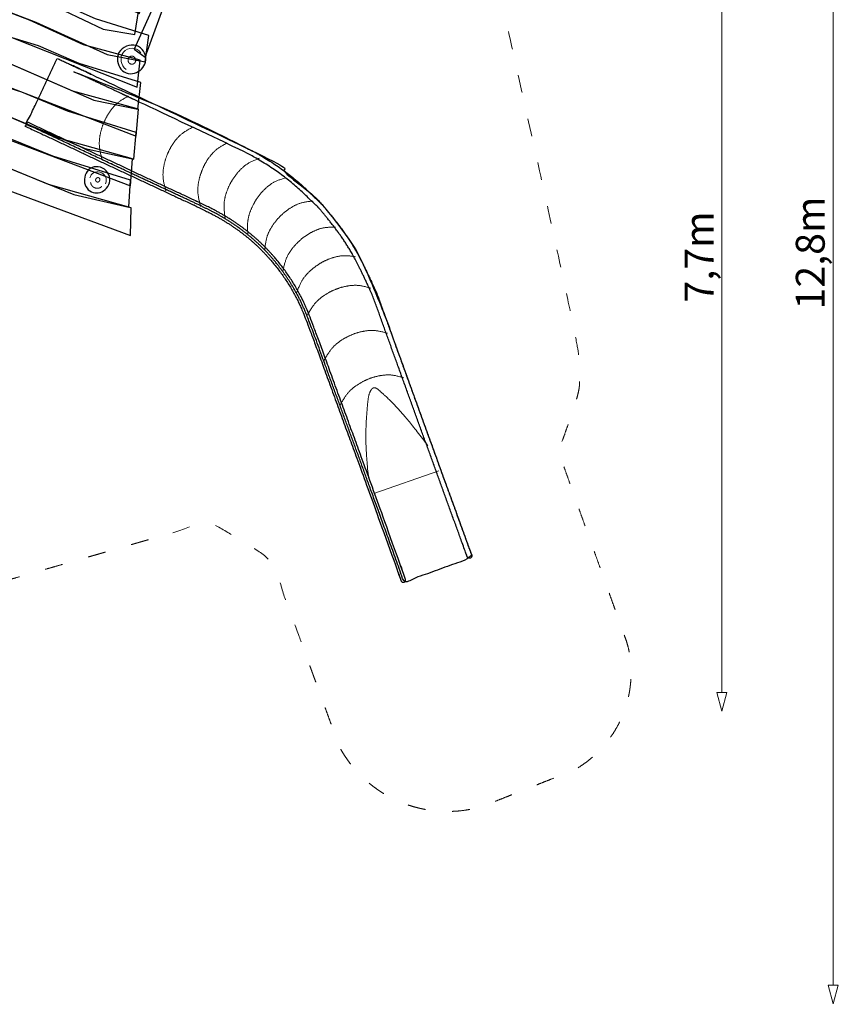
# Model space of a CAD drawing. Units: metres. Extents: x -10 to 4.4, y -2.7 to 12.2.
# Drawn here: x -2.6 to 4.4, y -1.8 to 6.6 of the extents above; entities that cross this region are included whole.
import ezdxf

# ---------------------------------------------------------------- set-up
doc = ezdxf.new("R2010")
doc.units = ezdxf.units.M
doc.header["$LTSCALE"] = 0.05
doc.header["$PDMODE"] = 1
doc.header["$PDSIZE"] = -2
doc.linetypes.add('[LS] ISO-03 Dashed Spaced', pattern=[7.62, 3.048, -4.572])
for name, color, linetype, lineweight in [('00 Algemeen - Maatlijnen', 7, 'Continuous', 9), ('03 Inrichting - toestel - details', 7, 'Continuous', 9), ('03 Inrichting - toestel - robinia', 7, 'Continuous', 25), ('03 Inrichting - toestel - Staal_steen', 7, 'Continuous', 30), ('03 Inrichting - toestel - symbolen', 7, 'Continuous', 5), ('03 Inrichting - toestel - valzone', 7, '[LS] ISO-03 Dashed Spaced', 9)]:
    doc.layers.add(name, color=color, linetype=linetype, lineweight=lineweight)
doc.layers.add('03 Inrichting - Toestel - Touwen', color=7, linetype='Continuous', lineweight=25, true_color=0x2f2f2f)
doc.styles.add('Segoe UI Light (bold)', font='Segoe UI Light')
doc.dimstyles.new('maatlijnen zwart', dxfattribs={"dimtxt": 0.24598, "dimasz": 0.15875, "dimexe": 0.1, "dimexo": 0, "dimgap": 0.05, "dimtad": 1, "dimdec": 3, "dimtxsty": 'Segoe UI Light (bold)', "dimblk": 'VW_FILLEDARROW', "dimblk1": 'VW_FILLEDARROW', "dimblk2": 'VW_FILLEDARROW', "dimcen": 0, "dimse1": 1, "dimse2": 1, "dimazin": 0, "dimtfac": 1, "dimtdec": 3, "dimtix": 1, "dimtofl": 0, "dimtmove": 0, "dimatfit": 0, "dimldrblk": 'VW_FILLEDARROW', "dimfxl": 1, "dimfrac": 2, "dimtolj": 1, "dimarcsym": 0})

# ---------------------------------------------------------------- blocks, each defined once
blk = doc.blocks.new('*U17')
at = {"layer": '03 Inrichting - toestel - robinia', "transparency": 33554687, "flags": 128}
for points in [[(-0.2093, 3.8217), (-0.2913, 3.6573), (-0.1749, 3.591), (-0.0506, 3.5314), (0.1628, 3.382), (0.2901, 3.3797), (0.3406, 3.5875), (0.1714, 3.6405), (0.0671, 3.7114), (-0.017, 3.7377), (-0.0716, 3.7786), (-0.1087, 3.7902), (-0.2018, 3.8456)], [(-0.4579, 3.5234), (-0.1627, 3.3814), (0.3381, 3.139), (0.3827, 3.3513), (0.1474, 3.4046), (-0.0642, 3.5356), (-0.2758, 3.6319), (-0.377, 3.6841)], [(-0.5584, 3.5264), (-0.6594, 3.3679), (-0.4574, 3.2749), (-0.2439, 3.1873), (0.1317, 2.9872), (0.3388, 2.9599), (0.3804, 3.1705), (0.0953, 3.2597), (-0.0879, 3.3553), (-0.2297, 3.3997), (-0.3263, 3.4538), (-0.3889, 3.4734), (-0.5508, 3.5503)], [(-0.8066, 3.228), (-0.39, 3.048), (0.3171, 2.741), (0.3539, 2.9557), (0.0284, 3.0373), (-0.2734, 3.1966), (-0.5715, 3.3199), (-0.7147, 3.3853)], [(-0.9293, 3.2234), (-1.0451, 3.0696), (-0.7767, 2.9558), (-0.4937, 2.8464), (0.0081, 2.6068), (0.2774, 2.5601), (0.3119, 2.7729), (-0.0633, 2.8903), (-0.308, 3.0051), (-0.4946, 3.0636), (-0.6239, 3.1278), (-0.7063, 3.1536), (-0.9217, 3.2473)], [(-1.1028, 3.0861), (-1.2337, 2.9285), (-0.9085, 2.7956), (-0.5662, 2.6668), (0.0428, 2.3898), (0.3658, 2.328), (0.3971, 2.5518), (-0.0554, 2.6934), (-0.3522, 2.8263), (-0.5773, 2.8967), (-0.7343, 2.9707), (-0.8337, 3.0018), (-1.0947, 3.111)], [(-1.3972, 2.7854), (-0.7685, 2.5368), (0.2986, 2.1132), (0.3245, 2.3415), (-0.1589, 2.4716), (-0.6181, 2.683), (-1.0672, 2.8549), (-1.2838, 2.9442)], [(-1.4152, 2.7613), (-1.5581, 2.6075), (-1.1792, 2.4577), (-0.781, 2.3114), (-0.0701, 2.0026), (0.303, 1.9251), (0.3287, 2.1506), (-0.1966, 2.315), (-0.5429, 2.4634), (-0.8042, 2.5452), (-0.9876, 2.6274), (-1.1029, 2.6635), (-1.4072, 2.7862)], [(-1.678, 2.4507), (-0.9487, 2.1706), (0.2893, 1.6936), (0.3088, 1.9238), (-0.2494, 2.0774), (-0.7834, 2.3122), (-1.3041, 2.5065), (-1.5556, 2.6067)], [(-1.6592, 2.3999), (-1.8122, 2.2493), (-1.3879, 2.0853), (-0.9422, 1.9241), (-0.1452, 1.5884), (0.2703, 1.4976), (0.2912, 1.7246), (-0.2956, 1.9083), (-0.6839, 2.0698), (-0.9757, 2.1611), (-1.1815, 2.2504), (-1.3103, 2.2907), (-1.6511, 2.4248)], [(-1.9397, 2.0949), (-1.1307, 1.7898), (0.2428, 1.2704), (0.2572, 1.5022), (-0.3602, 1.6743), (-0.9535, 1.9277), (-1.531, 2.1398), (-1.81, 2.2486)], [(-1.9619, 2.0714), (-2.1272, 1.9245), (-1.6471, 1.7434), (-1.1432, 1.5644), (-0.2403, 1.1961), (0.2274, 1.0892), (0.2422, 1.3181), (-0.4202, 1.5251), (-0.86, 1.7024), (-1.1894, 1.8053), (-1.4226, 1.9029), (-1.5681, 1.9484), (-1.9538, 2.0963)], [(-2.2648, 1.774), (-1.3357, 1.4314), (0.2415, 0.8482), (0.2481, 1.0825), (-0.4582, 1.2824), (-1.1408, 1.5637), (-1.8037, 1.8026), (-2.1243, 1.9244)]]:
    blk.add_lwpolyline(points, close=True, dxfattribs=at)
blk = doc.blocks.new('*U18')
at = {"layer": '03 Inrichting - toestel - details', "flags": 128}
blk.add_lwpolyline([(-1.7887, 1.9569, 0.479673), (-1.8584, 1.8568, 0.441773), (-1.7626, 1.8013)], format="xyb", dxfattribs=at)
at = {"layer": '03 Inrichting - toestel - details'}
blk.add_open_spline([(-1.729, 1.8291), (-1.7255, 1.8317), (-1.7223, 1.8348), (-1.7192, 1.8379), (-1.7166, 1.8415), (-1.7139, 1.845), (-1.7118, 1.8489), (-1.7096, 1.8527), (-1.708, 1.8569), (-1.7064, 1.861), (-1.7054, 1.8653), (-1.7044, 1.8696), (-1.704, 1.8741), (-1.7037, 1.8785), (-1.7039, 1.8829), (-1.7041, 1.8873), (-1.7049, 1.8917), (-1.7057, 1.896), (-1.7072, 1.9002), (-1.7086, 1.9044), (-1.7106, 1.9084), (-1.7126, 1.9123), (-1.7151, 1.916), (-1.7176, 1.9196), (-1.7206, 1.9228), (-1.7236, 1.9261), (-1.727, 1.9289), (-1.7304, 1.9317), (-1.7342, 1.9339), (-1.7379, 1.9362), (-1.742, 1.9379), (-1.746, 1.9397), (-1.7502, 1.9408)], degree=2, knots=[0, 0, 0, 0.062499, 0.062499, 0.124999, 0.124999, 0.187499, 0.187499, 0.25, 0.25, 0.3125, 0.3125, 0.375001, 0.375001, 0.437502, 0.437502, 0.500003, 0.500003, 0.562503, 0.562503, 0.625004, 0.625004, 0.687504, 0.687504, 0.750004, 0.750004, 0.812503, 0.812503, 0.875002, 0.875002, 0.937501, 0.937501, 1, 1, 1], dxfattribs=at)
blk.add_open_spline([(-1.7955, 1.8923), (-1.7904, 1.8949), (-1.7786, 1.8949), (-1.7684, 1.8897), (-1.7625, 1.8806), (-1.7625, 1.8701), (-1.7684, 1.861), (-1.7786, 1.8558), (-1.7904, 1.8558), (-1.8006, 1.861), (-1.8064, 1.8701), (-1.8064, 1.8806), (-1.8006, 1.8897), (-1.7955, 1.8923)], degree=2, dxfattribs=at)
at = {"layer": '03 Inrichting - toestel - robinia', "flags": 128}
blk.add_lwpolyline([(-1.8515, 1.9689, 0.343402), (-1.8951, 1.8179, 0.363613), (-1.7638, 1.7504, 0.291842), (-1.6572, 1.8454, 0.314734), (-1.7058, 1.9649, 0.318588)], format="xyb", close=True, dxfattribs=at)
blk = doc.blocks.new('*U19')
at = {"layer": '03 Inrichting - toestel - details', "flags": 128}
blk.add_lwpolyline([(0.0275, 1.289, 0.479673), (-0.0189, 1.3879, 0.441773), (-0.1048, 1.3384)], format="xyb", dxfattribs=at)
at = {"layer": '03 Inrichting - toestel - details'}
blk.add_open_spline([(-0.0983, 1.2999), (-0.0978, 1.296), (-0.0968, 1.2922), (-0.0958, 1.2884), (-0.0943, 1.2848), (-0.0927, 1.2811), (-0.0907, 1.2777), (-0.0886, 1.2743), (-0.0861, 1.2713), (-0.0836, 1.2682), (-0.0807, 1.2655), (-0.0778, 1.2628), (-0.0746, 1.2605), (-0.0713, 1.2582), (-0.0678, 1.2564), (-0.0643, 1.2546), (-0.0605, 1.2533), (-0.0568, 1.2519), (-0.0529, 1.2512), (-0.049, 1.2504), (-0.045, 1.2502), (-0.0411, 1.2499), (-0.0371, 1.2503), (-0.0332, 1.2506), (-0.0294, 1.2515), (-0.0255, 1.2523), (-0.0218, 1.2537), (-0.0181, 1.2551), (-0.0147, 1.257), (-0.0112, 1.2589), (-0.0081, 1.2613), (-0.0049, 1.2636), (-0.0022, 1.2664)], degree=2, knots=[0, 0, 0, 0.062499, 0.062499, 0.124999, 0.124999, 0.187499, 0.187499, 0.25, 0.25, 0.3125, 0.3125, 0.375001, 0.375001, 0.437502, 0.437502, 0.500003, 0.500003, 0.562503, 0.562503, 0.625004, 0.625004, 0.687504, 0.687504, 0.750004, 0.750004, 0.812503, 0.812503, 0.875002, 0.875002, 0.937501, 0.937501, 1, 1, 1], dxfattribs=at)
blk.add_open_spline([(-0.0195, 1.3232), (-0.0198, 1.3181), (-0.0251, 1.309), (-0.0337, 1.3034), (-0.0433, 1.3029), (-0.0515, 1.3076), (-0.0559, 1.3162), (-0.0554, 1.3265), (-0.0501, 1.3356), (-0.0415, 1.3411), (-0.0318, 1.3416), (-0.0237, 1.337), (-0.0193, 1.3283), (-0.0195, 1.3232)], degree=2, dxfattribs=at)
at = {"layer": '03 Inrichting - toestel - robinia', "flags": 128}
blk.add_lwpolyline([(0.065, 1.3324, 0.343402), (-0.0326, 1.4337, 0.363613), (-0.1437, 1.3622, 0.291842), (-0.1178, 1.2369, 0.314734), (-0.0034, 1.2211, 0.318588)], format="xyb", close=True, dxfattribs=at)
blk = doc.blocks.new('*U20')
at = {"layer": '03 Inrichting - toestel - details', "flags": 128}
blk.add_lwpolyline([(0.3302, 2.4048, 0.481338), (0.1805, 2.4105, 0.410726), (0.204, 2.2633)], format="xyb", dxfattribs=at)
at = {"layer": '03 Inrichting - toestel - details'}
blk.add_open_spline([(0.2368, 2.372), (0.2445, 2.3766), (0.2621, 2.3766), (0.2774, 2.3674), (0.2862, 2.3514), (0.2862, 2.3329), (0.2774, 2.317), (0.2621, 2.3077), (0.2445, 2.3077), (0.2292, 2.317), (0.2204, 2.3329), (0.2204, 2.3514), (0.2292, 2.3674), (0.2368, 2.372)], degree=2, dxfattribs=at)
at = {"layer": '03 Inrichting - toestel - robinia', "flags": 128}
blk.add_lwpolyline([(0.2917, 2.4676, 0.320944), (0.142, 2.4066, 0.281206), (0.1605, 2.2654, 0.348198), (0.2924, 2.2384, 0.277576), (0.3724, 2.3427, 0.325974)], format="xyb", close=True, dxfattribs=at)
blk = doc.blocks.new('*U21')
at = {"layer": '03 Inrichting - toestel - details', "flags": 128}
blk.add_lwpolyline([(-0.8175, 3.2623, 0.479673), (-0.8839, 3.1669, 0.441773), (-0.7926, 3.114)], format="xyb", dxfattribs=at)
at = {"layer": '03 Inrichting - toestel - details'}
blk.add_open_spline([(-0.824, 3.2007), (-0.8191, 3.2032), (-0.8079, 3.2032), (-0.7982, 3.1982), (-0.7926, 3.1896), (-0.7926, 3.1796), (-0.7982, 3.171), (-0.8079, 3.166), (-0.8191, 3.166), (-0.8288, 3.171), (-0.8345, 3.1796), (-0.8345, 3.1896), (-0.8288, 3.1982), (-0.824, 3.2007)], degree=2, dxfattribs=at)
blk.add_open_spline([(-0.7606, 3.1405), (-0.7573, 3.143), (-0.7543, 3.146), (-0.7513, 3.1489), (-0.7488, 3.1523), (-0.7463, 3.1557), (-0.7442, 3.1594), (-0.7422, 3.163), (-0.7407, 3.167), (-0.7391, 3.1709), (-0.7382, 3.175), (-0.7372, 3.1792), (-0.7369, 3.1834), (-0.7365, 3.1876), (-0.7367, 3.1918), (-0.7369, 3.196), (-0.7377, 3.2002), (-0.7385, 3.2043), (-0.7398, 3.2083), (-0.7412, 3.2123), (-0.7431, 3.2161), (-0.745, 3.2199), (-0.7474, 3.2233), (-0.7498, 3.2268), (-0.7526, 3.2299), (-0.7555, 3.233), (-0.7587, 3.2356), (-0.762, 3.2383), (-0.7655, 3.2405), (-0.7691, 3.2426), (-0.773, 3.2443), (-0.7768, 3.2459), (-0.7809, 3.247)], degree=2, knots=[0, 0, 0, 0.062499, 0.062499, 0.124999, 0.124999, 0.187499, 0.187499, 0.25, 0.25, 0.3125, 0.3125, 0.375001, 0.375001, 0.437502, 0.437502, 0.500003, 0.500003, 0.562503, 0.562503, 0.625004, 0.625004, 0.687504, 0.687504, 0.750004, 0.750004, 0.812503, 0.812503, 0.875002, 0.875002, 0.937501, 0.937501, 1, 1, 1], dxfattribs=at)
at = {"layer": '03 Inrichting - toestel - robinia', "flags": 128}
blk.add_lwpolyline([(-0.8774, 3.2737, 0.343402), (-0.9189, 3.1299, 0.363613), (-0.7938, 3.0655, 0.291842), (-0.6922, 3.1561, 0.314734), (-0.7385, 3.27, 0.318588)], format="xyb", close=True, dxfattribs=at)
blk = doc.blocks.new('*U22')
at = {"layer": '03 Inrichting - toestel - robinia', "flags": 128}
blk.add_lwpolyline([(-0.443, 3.6933), (-0.8042, 3.2119), (-0.388, 2.912), (-0.7167, 3.15), (-0.4532, 3.5372), (0.4712, 2.8797), (0.2741, 2.4348), (0.3659, 2.3686), (0.5682, 2.9231)], close=True, dxfattribs=at)
at = {"layer": '03 Inrichting - toestel - robinia', "color": 7}
blk.add_blockref('*U20', (0, 0), dxfattribs=at)
at = {"layer": '03 Inrichting - toestel - symbolen', "color": 7}
for name in ['*U21', '*U18', '*U19']:
    blk.add_blockref(name, (0, 0), dxfattribs=at)
at = {"layer": '03 Inrichting - Toestel - Touwen', "color": 7, "transparency": 33554687}
blk.add_blockref('*U17', (0, 0), dxfattribs=at)
blk = doc.blocks.new('VW_FILLEDARROW')
at = {"color": 0, "lineweight": 5, "transparency": 16777216, "flags": 128}
blk.add_lwpolyline([(-1, 0.268), (0, 0), (-1, -0.268)], close=True, dxfattribs=at)
blk = doc.blocks.new('*D36')
at = {"layer": '00 Algemeen - Maatlijnen', "color": 0, "lineweight": -2}
blk.add_line((4.3434, 7.96), (-8.0398, 7.96), dxfattribs=at)
at = {"layer": 'Defpoints', "color": 0}
for p in [(-8.1985, 7.96), (-8.1985, -2.6132), (4.5022, -2.974)]:
    blk.add_point(p, dxfattribs=at)
at = {"layer": '00 Algemeen - Maatlijnen', "color": 0, "lineweight": -2, "xscale": 0.15875, "yscale": 0.15875, "zscale": 0.15875, "rotation": 180}
blk.add_blockref('VW_FILLEDARROW', (-8.1985, 7.96), dxfattribs=at)
at = {"layer": '00 Algemeen - Maatlijnen', "color": 0, "lineweight": -2, "xscale": 0.15875, "yscale": 0.15875, "zscale": 0.15875}
blk.add_blockref('VW_FILLEDARROW', (4.5022, 7.96), dxfattribs=at)
at = {"layer": '00 Algemeen - Maatlijnen', "color": 0, "insert": (-1.8482, 8.1564), "char_height": 0.24598, "attachment_point": 5, "style": 'Segoe UI Light (bold)'}
blk.add_mtext('\\A1;12,7m', dxfattribs=at)
blk = doc.blocks.new('*D37')
at = {"layer": '00 Algemeen - Maatlijnen', "color": 0, "lineweight": -2}
blk.add_line((2.9895, 7.27), (-5.519, 7.27), dxfattribs=at)
at = {"layer": 'Defpoints', "color": 0}
for p in [(-5.6778, 7.27), (3.1482, -1.8774), (-5.6778, -2.4377)]:
    blk.add_point(p, dxfattribs=at)
at = {"layer": '00 Algemeen - Maatlijnen', "color": 0, "lineweight": -2, "xscale": 0.15875, "yscale": 0.15875, "zscale": 0.15875, "rotation": 180}
blk.add_blockref('VW_FILLEDARROW', (-5.6778, 7.27), dxfattribs=at)
at = {"layer": '00 Algemeen - Maatlijnen', "color": 0, "lineweight": -2, "xscale": 0.15875, "yscale": 0.15875, "zscale": 0.15875}
blk.add_blockref('VW_FILLEDARROW', (3.1482, 7.27), dxfattribs=at)
at = {"layer": '00 Algemeen - Maatlijnen', "color": 0, "insert": (-1.2648, 7.4658), "char_height": 0.24598, "attachment_point": 5, "style": 'Segoe UI Light (bold)'}
blk.add_mtext('\\A1;8,8m', dxfattribs=at)
blk = doc.blocks.new('*D38')
at = {"layer": '00 Algemeen - Maatlijnen', "color": 0, "lineweight": -2}
blk.add_line((6.23, -5.5431), (6.23, 6.9395), dxfattribs=at)
at = {"layer": 'Defpoints', "color": 0}
for p in [(-4.0328, 7.0983), (6.23, 7.0983), (-3.8775, -5.7018)]:
    blk.add_point(p, dxfattribs=at)
at = {"layer": '00 Algemeen - Maatlijnen', "color": 0, "lineweight": -2, "xscale": 0.15875, "yscale": 0.15875, "zscale": 0.15875}
for p, rotation in [((6.23, 7.0983), 90), ((6.23, -5.7018), 270)]:
    blk.add_blockref('VW_FILLEDARROW', p, dxfattribs=dict(at, rotation=rotation))
at = {"layer": '00 Algemeen - Maatlijnen', "color": 0, "insert": (6.0336, 0.6982), "char_height": 0.24598, "attachment_point": 5, "rotation": 90, "style": 'Segoe UI Light (bold)'}
blk.add_mtext('\\A1;12,8m', dxfattribs=at)
blk = doc.blocks.new('*D39')
at = {"layer": '00 Algemeen - Maatlijnen', "color": 0, "lineweight": -2}
blk.add_line((5.28, -3.0474), (5.28, 4.3766), dxfattribs=at)
at = {"layer": 'Defpoints', "color": 0}
for p in [(-3.959, 4.5353), (5.28, 4.5353), (-4.0252, -3.2062)]:
    blk.add_point(p, dxfattribs=at)
at = {"layer": '00 Algemeen - Maatlijnen', "color": 0, "lineweight": -2, "xscale": 0.15875, "yscale": 0.15875, "zscale": 0.15875}
for p, rotation in [((5.28, 4.5353), 90), ((5.28, -3.2062), 270)]:
    blk.add_blockref('VW_FILLEDARROW', p, dxfattribs=dict(at, rotation=rotation))
at = {"layer": '00 Algemeen - Maatlijnen', "color": 0, "insert": (5.0863, 0.6646), "char_height": 0.24598, "attachment_point": 5, "rotation": 90, "style": 'Segoe UI Light (bold)'}
blk.add_mtext('\\A1;7,7m', dxfattribs=at)
blk = doc.blocks.new('Safari Tour RS2570')
at = {"layer": '03 Inrichting - toestel - details'}
blk.add_line((2.3156, -1.3518), (2.8698, -1.1583), dxfattribs=at)
for points in [[(0.2262, 2.0364), (0.1476, 1.9959), (0.0805, 1.9279), (0.0307, 1.8497), (-0.003, 1.7683), (-0.0247, 1.6746), (-0.024, 1.5816), (-0.0003, 1.4954)], [(0.2262, 2.0364), (0.1476, 1.9959), (0.0805, 1.9279), (0.0307, 1.8497), (-0.003, 1.7683), (-0.0247, 1.6746), (-0.024, 1.5816), (-0.0003, 1.4954)], [(0.7689, 1.7694), (0.6903, 1.7289), (0.6232, 1.6609), (0.5734, 1.5827), (0.5397, 1.5013), (0.518, 1.4077), (0.5187, 1.3146), (0.5424, 1.2285)], [(1.0657, 1.6367), (0.9871, 1.5961), (0.92, 1.5282), (0.8702, 1.4499), (0.8365, 1.3685), (0.8148, 1.2749), (0.8154, 1.1819), (0.8392, 1.0957)], [(1.3408, 1.5059), (1.2577, 1.4757), (1.1825, 1.4168), (1.1231, 1.3455), (1.0793, 1.2691), (1.0459, 1.179), (1.0347, 1.0866), (1.0472, 0.9981)], [(1.5625, 1.3396), (1.478, 1.3138), (1.3998, 1.2589), (1.3367, 1.1909), (1.289, 1.1168), (1.2509, 1.0286), (1.2349, 0.9369), (1.2429, 0.8479)], [(1.7944, 1.1414), (1.7065, 1.1327), (1.619, 1.0942), (1.5439, 1.0398), (1.4826, 0.9765), (1.4279, 0.8975), (1.3942, 0.8108), (1.3845, 0.7219)], [(1.9878, 0.9198), (1.8994, 0.9197), (1.8087, 0.8899), (1.7286, 0.8431), (1.6615, 0.786), (1.5994, 0.7127), (1.5574, 0.6296), (1.5392, 0.5421)], [(2.1596, 0.6669), (2.0722, 0.6803), (1.978, 0.6648), (1.8916, 0.6308), (1.8165, 0.5848), (1.7439, 0.5218), (1.6898, 0.4462), (1.6583, 0.3625)], [(2.2888, 0.3983), (2.2042, 0.4241), (2.1087, 0.4223), (2.0184, 0.4011), (1.9375, 0.3663), (1.8566, 0.3144), (1.7921, 0.2473), (1.7489, 0.1691)], [(2.4319, 0.0137), (2.3473, 0.0395), (2.2518, 0.0377), (2.1615, 0.0164), (2.0806, -0.0183), (1.9997, -0.0702), (1.9352, -0.1373), (1.892, -0.2156)], [(2.5694, -0.3655), (2.4848, -0.3396), (2.3893, -0.3415), (2.299, -0.3627), (2.2181, -0.3975), (2.1372, -0.4494), (2.0727, -0.5164), (2.0295, -0.5947)], [(2.2702, -1.2223), (2.2473, -0.9974), (2.2469, -0.7765), (2.2588, -0.6187), (2.2688, -0.5218), (2.2855, -0.4766), (2.3037, -0.452), (2.3277, -0.4478), (2.3606, -0.4719), (2.4871, -0.5885), (2.6431, -0.7696), (2.7756, -0.9442)]]:
    blk.add_open_spline(points, degree=2, dxfattribs=at)
at = {"layer": '03 Inrichting - toestel - Staal_steen'}
for points, weights, knots in [([(-0.3838, 2.3579), (-0.515, 2.0773), (-0.6462, 1.7967), (-0.0019, 1.4949), (0.6423, 1.1931), (0.6425, 1.193), (0.6427, 1.1929), (0.8806, 1.084), (1.0827, 0.9729), (1.2646, 0.8405), (1.4229, 0.6884), (1.5588, 0.5183), (1.673, 0.3324), (1.761, 0.1299), (2.038, -0.6338), (2.2891, -1.3175), (2.5725, -2.1074), (2.8638, -2.0018), (3.1551, -1.8962), (2.881, -1.1405), (2.6069, -0.3848), (2.4757, -0.0209), (2.3445, 0.3431), (2.2225, 0.6168), (2.0677, 0.8742), (1.8779, 1.1078), (1.8671, 1.1181), (1.8568, 1.1268), (1.6586, 1.3196), (1.4233, 1.4913), (1.1609, 1.6354), (-0.3656, 2.3494), (-0.3747, 2.3536), (-0.3838, 2.3579)], [1, 1, 1, 1, 1, 0.999988037626, 1, 1, 1, 1, 1, 1, 1, 1, 1, 1, 1, 1, 1, 1, 1, 1, 1, 1, 1, 1, 1, 1, 1, 1, 1, 1, 1, 1], [0, 0, 0, 0.07119, 0.07119, 0.234717, 0.234717, 0.234762, 0.234762, 0.294908, 0.354789, 0.414619, 0.474475, 0.534375, 0.594178, 0.654412, 0.714743, 0.770851, 0.770851, 0.791567, 0.791567, 0.84531, 0.84531, 0.871178, 0.871178, 0.891211, 0.911244, 0.930651, 0.930651, 0.948109, 0.965371, 0.982649, 0.999898, 0.999898, 1, 1, 1]), ([(3.1482, -1.8774), (2.8775, -1.1311), (2.6069, -0.3849), (2.4757, -0.0209), (2.3445, 0.3431), (2.2225, 0.6167), (2.0677, 0.8742), (1.8779, 1.1078), (1.867, 1.118), (1.8568, 1.1267), (1.6586, 1.3196), (1.4233, 1.4913), (1.1609, 1.6354), (-0.3657, 2.3493), (-0.3747, 2.3536), (-0.3838, 2.3578), (-0.3923, 2.3397), (-0.4007, 2.3216), (-0.3917, 2.3173), (-0.3826, 2.3131), (1.1428, 1.5997), (1.4018, 1.4575), (1.6327, 1.2889), (1.8263, 1.1007), (1.8398, 1.0887), (1.8537, 1.0742), (2.0348, 0.8512), (2.1867, 0.5985), (2.3073, 0.3281), (2.4383, -0.0352), (2.5693, -0.3985), (2.8399, -1.1448), (3.1106, -1.891), (3.1174, -1.9099), (3.1362, -1.903), (3.155, -1.8962), (3.1482, -1.8774)], [1, 1, 1, 1, 1, 1, 1, 1, 1, 1, 1, 1, 1, 1, 1, 1, 1, 1, 1, 1, 1, 1, 1, 1, 1, 1, 1, 1, 1, 1, 1, 1, 1, 0.707106781187, 1, 0.707106781185, 1], [0, 0, 0, 0.125454, 0.125454, 0.186598, 0.186598, 0.233951, 0.281304, 0.327178, 0.327178, 0.368442, 0.409246, 0.450085, 0.490857, 0.490857, 0.491099, 0.491099, 0.491583, 0.491583, 0.491825, 0.491825, 0.532566, 0.573023, 0.613373, 0.653913, 0.653913, 0.699178, 0.748643, 0.798114, 0.798114, 0.862637, 0.862637, 0.995274, 0.995274, 0.997637, 0.997637, 1, 1, 1]), ([(-0.6377, 1.8148), (0.0065, 1.513), (0.6508, 1.2111), (0.6509, 1.2111), (0.651, 1.2111), (0.8896, 1.1019), (1.0934, 0.9898), (1.2774, 0.8558), (1.4377, 0.7018), (1.5752, 0.5298), (1.6907, 0.3416), (1.7796, 0.1373), (2.0568, -0.627), (2.3064, -1.3068), (2.5845, -2.0819), (2.5884, -2.0927), (2.581, -2.1015), (2.5735, -2.1104), (2.5622, -2.1083), (2.5508, -2.1062), (2.5469, -2.0954), (2.2688, -1.3204), (2.0192, -0.6407), (1.7424, 0.1225), (1.6552, 0.3231), (1.5424, 0.5068), (1.4081, 0.6748), (1.2517, 0.8251), (1.0719, 0.956), (0.8716, 1.0661), (0.6344, 1.1747), (0.6341, 1.1748), (0.6338, 1.1749), (-0.0104, 1.4768), (-0.6547, 1.7786), (-0.6462, 1.7967), (-0.6377, 1.8148)], [1, 1, 1, 0.999987060025, 1, 1, 1, 1, 1, 1, 1, 1, 1, 1, 1, 0.86602540421, 1, 0.866025402543, 1, 0.866025402543, 1, 1, 1, 1, 1, 1, 1, 1, 1, 1, 1, 0.999988906079, 1, 1, 1, 1, 1], [0, 0, 0, 0.116408, 0.116408, 0.116424, 0.116424, 0.15936, 0.202303, 0.245247, 0.28819, 0.331134, 0.374077, 0.417021, 0.459964, 0.499436, 0.499436, 0.499916, 0.499916, 0.500395, 0.500395, 0.500874, 0.500874, 0.54034, 0.583303, 0.626127, 0.668336, 0.710683, 0.752967, 0.795213, 0.837534, 0.88024, 0.88024, 0.880286, 0.880286, 0.996727, 0.996727, 1, 1, 1])]:
    blk.add_rational_spline(points, weights, degree=2, knots=knots, dxfattribs=at)
at = {"layer": '03 Inrichting - toestel - valzone'}
blk.add_rational_spline([(-7.2303, 0.0119), (-7.2572, 0.0247), (-7.284, 0.0375), (-8.5363, 0.633), (-7.9527, 1.8909), (-7.0803, 3.7715), (-6.2078, 5.6521), (-5.7449, 6.6499), (-4.6965, 6.9828), (-3.6482, 7.3156), (-2.6944, 6.7676), (-2.0441, 6.3939), (-1.3938, 6.0202), (-1.2267, 6.1375), (-1.0597, 6.2547), (-0.3151, 6.7773), (0.4924, 6.3585), (1.1799, 6.0021), (1.8674, 5.6456), (2.3123, 5.4149), (2.5292, 4.963), (2.8416, 4.3123), (3.154, 3.6615), (3.2764, 3.4065), (3.3387, 3.1306), (4.0542, -0.0369), (4.0685, -0.3301), (4.0647, -0.527), (3.8867, -0.9903), (4.1799, -1.8091), (4.4732, -2.6279), (4.6688, -3.3437), (4.0228, -3.7089), (3.6299, -3.8646), (3.2369, -4.0203), (2.4245, -4.2578), (2.0224, -3.5131), (1.7236, -2.6944), (1.4248, -1.8757), (1.1602, -1.7766), (0.9526, -1.5849), (-0.0025, -1.8596), (-0.9577, -2.1342), (-1.3201, -3.1068), (-1.6826, -4.0793), (-2.0467, -5.0561), (-2.9968, -5.4849), (-3.9468, -5.9137), (-4.9201, -5.5405), (-5.757, -5.2197), (-6.5939, -4.8988), (-7.6189, -4.5059), (-8.0232, -3.4853), (-8.4276, -2.4648), (-7.9498, -1.4765), (-7.5901, -0.7323), (-7.2303, 0.0119)], [1, 1, 1, 0.710477260097, 1, 1, 1, 0.91531952632, 1, 0.91531952632, 1, 1, 1, 1, 1, 0.855061220313, 1, 1, 1, 0.94845809176, 1, 1, 1, 0.993658814385, 1, 1, 1, 1, 1, 1, 1, 0.789027785776, 1, 1, 1, 0.777523924211, 1, 1, 1, 0.981306713267, 1, 1, 1, 1, 1, 0.922985245903, 1, 0.922985245903, 1, 1, 1, 0.91562309287, 1, 0.91562309287, 1, 1, 1], degree=2, knots=[0, 0, 0, 0.000307, 0.000307, 0.010494, 0.010494, 0.03193, 0.03193, 0.04234, 0.04234, 0.052751, 0.052751, 0.060506, 0.060506, 0.062616, 0.062616, 0.070659, 0.070659, 0.078666, 0.078666, 0.083581, 0.083581, 0.091045, 0.091045, 0.093952, 0.093952, 0.127528, 0.162539, 0.197549, 0.197549, 0.258912, 0.258912, 0.300223, 0.300223, 0.330044, 0.330044, 0.376473, 0.376473, 0.43796, 0.43796, 0.457523, 0.457523, 0.52764, 0.52764, 0.600866, 0.600866, 0.668744, 0.668744, 0.736622, 0.736622, 0.799857, 0.799857, 0.870769, 0.870769, 0.941681, 0.941681, 1, 1, 1], dxfattribs=at)
at = {"layer": '03 Inrichting - Toestel - Touwen', "color": 7}
blk.add_blockref('*U22', (0, 0), dxfattribs=at)
at = {"layer": '00 Algemeen - Maatlijnen'}
for base, p1, p2, picture, middle in [((-8.1985, 7.96), (4.5022, -2.974), (-8.1985, -2.6132), '*D36', (-1.8482, 8.1564)), ((-5.6778, 7.27), (3.1482, -1.8774), (-5.6778, -2.4377), '*D37', (-1.2648, 7.4658))]:
    dim = blk.add_linear_dim(base=base, p1=p1, p2=p2, dimstyle='maatlijnen zwart', override={"dimtxt": 0.24598, "dimgap": 0.05, "dimdec": 1, "dimpost": '<>m', "dimtxsty": 'Segoe UI Light (bold)', "dimtmove": 2}, dxfattribs=at)
    dim.commit()
    dim.dimension.update_dxf_attribs({"geometry": picture, "text_midpoint": middle})
for base, p1, p2, picture, middle in [((6.23, 7.0983), (-3.8775, -5.7018), (-4.0328, 7.0983), '*D38', (6.0336, 0.6982)), ((5.28, 4.5353), (-4.0252, -3.2062), (-3.959, 4.5353), '*D39', (5.0863, 0.6646))]:
    dim = blk.add_linear_dim(base=base, p1=p1, p2=p2, angle=270, dimstyle='maatlijnen zwart', override={"dimtxt": 0.24598, "dimgap": 0.05, "dimdec": 1, "dimpost": '<>m', "dimtxsty": 'Segoe UI Light (bold)', "dimtmove": 2}, dxfattribs=at)
    dim.commit()
    dim.dimension.update_dxf_attribs({"geometry": picture, "text_midpoint": middle})

msp = doc.modelspace()

# ---------------------------------------------------------------- block references
at = {"layer": '03 Inrichting - toestel - symbolen', "color": 7}
msp.add_blockref('Safari Tour RS2570', (-1.8506, 3.9226), dxfattribs=at)

doc.saveas('drawing.dxf')
